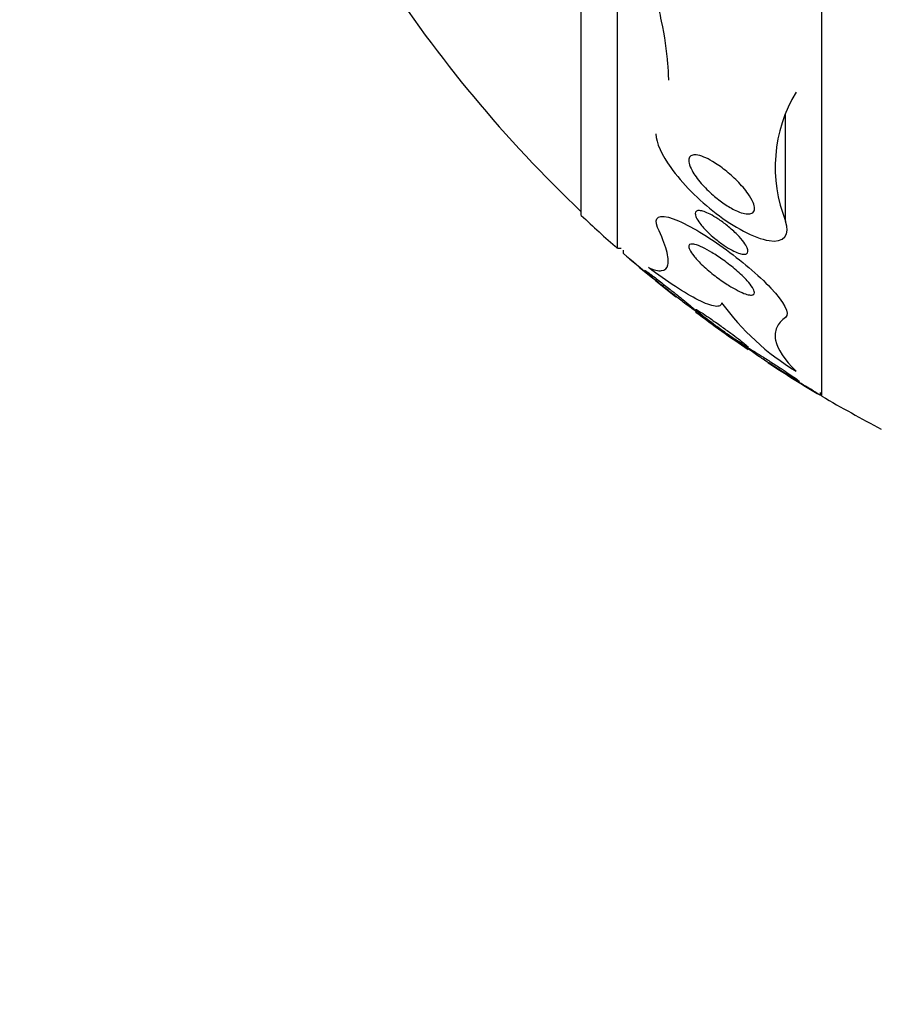
# Model space of a CAD drawing. Units: millimetres. Extents: x 0 to 835, y 0 to 1165.
# Drawn here: x 179 to 192, y 758 to 773 of the extents above; entities that cross this region are included whole.
import ezdxf
from ezdxf import colors
from ezdxf.entities.mleader import LeaderData, LeaderLine
from ezdxf.math import Vec2, Vec3

# ---------------------------------------------------------------- set-up
doc = ezdxf.new("R2010")
doc.units = ezdxf.units.MM
doc.layers.add('DV3_Défaut', color=7, linetype='Continuous')
doc.layers.add('Défaut', color=7, linetype='Continuous')

# ---------------------------------------------------------------- blocks, each defined once
blk = doc.blocks.new('_DOT')
at = {"color": 0}
blk.add_line((0, 0), (-1, 0), dxfattribs=at)
at = {"color": 0, "const_width": 0.333}
blk.add_lwpolyline([(-0.1665, 0, 1), (0.1665, 0, 1)], format="xyb", close=True, dxfattribs=at)
blk = doc.blocks.new('SE2')
at = {"layer": 'DV3_Défaut', "color": 7, "linetype": 'Continuous'}
for p, q in [((190.815, 767.003), (190.815, 802.003)), ((187.705, 769.253), (187.705, 799.753)), ((187.156, 769.753), (187.156, 799.253)), ((190.263, 769.664), (190.263, 771.29)), ((187.705, 769.253), (187.765, 769.253)), ((187.795, 769.226), (187.795, 769.171)), ((190.795, 767.016), (190.795, 767.061))]:
    blk.add_line(p, q, dxfattribs=at)
for centre, radius, start, end in [((201.103, 784.503), 20.26, 212.9591, 226.4963), ((192.318, 770.486), 2.213, 148.9594, 201.7904), ((201.103, 784.503), 20.3, 226.6022, 228.6972), ((220.12, 807.573), 50.193, 229.9096, 231.093), ((201.103, 784.503), 20.3, 229.0484, 231.9603), ((192.468, 770.745), 3.936, 216.1387, 238.6664), ((201.103, 784.503), 20.3, 233.0457, 235.7949), ((201.103, 784.503), 20.3, 236.8392, 239.4758), ((201.103, 784.503), 20.3, 239.5497, 242.4614)]:
    blk.add_arc(centre, radius, start, end, dxfattribs=at)
for points, knots in [([(188.192, 773.434), (188.263, 773.181), (188.324, 772.939), (188.419, 772.478), (188.453, 772.257), (188.476, 771.968), (188.48, 771.886), (188.48, 771.808)], [0, 0, 0, 0, 0.4131279, 0.4131279, 0.8262557, 0.8262557, 1, 1, 1, 1]), ([(188.29, 770.991), (188.292, 770.858), (188.384, 770.666), (188.69, 770.237), (188.939, 769.986), (189.474, 769.577), (189.781, 769.407), (190.24, 769.33), (190.334, 769.459), (190.263, 769.664)], [0, 0, 0, 0, 0.202761, 0.202761, 0.468507, 0.468507, 0.734254, 0.734254, 1, 1, 1, 1]), ([(188.903, 770.672), (188.937, 770.669), (188.977, 770.657), (189.02, 770.64), (189.061, 770.623), (189.106, 770.6), (189.15, 770.574), (189.215, 770.536), (189.282, 770.489), (189.344, 770.439), (189.408, 770.389), (189.47, 770.333), (189.526, 770.277), (189.589, 770.213), (189.647, 770.146), (189.692, 770.082), (189.724, 770.036), (189.751, 769.99), (189.768, 769.948), (189.782, 769.914), (189.79, 769.883), (189.79, 769.856), (189.789, 769.83), (189.781, 769.808), (189.763, 769.794), (189.749, 769.782), (189.727, 769.775), (189.701, 769.774), (189.676, 769.773), (189.647, 769.777), (189.615, 769.786), (189.581, 769.795), (189.543, 769.81), (189.504, 769.828), (189.448, 769.855), (189.389, 769.889), (189.331, 769.928), (189.273, 769.967), (189.216, 770.012), (189.162, 770.059), (189.097, 770.115), (189.035, 770.177), (188.981, 770.238), (188.924, 770.303), (188.875, 770.372), (188.84, 770.434), (188.818, 770.475), (188.802, 770.514), (188.794, 770.548), (188.788, 770.577), (188.788, 770.602), (188.795, 770.622), (188.801, 770.643), (188.816, 770.658), (188.837, 770.666), (188.854, 770.673), (188.877, 770.675), (188.903, 770.672)], [0, 0, 0, 0, 0.046373, 0.046373, 0.046373, 0.092244, 0.092244, 0.092244, 0.159535, 0.159535, 0.159535, 0.227607, 0.227607, 0.227607, 0.304862, 0.304862, 0.304862, 0.360356, 0.360356, 0.360356, 0.405058, 0.405058, 0.405058, 0.450223, 0.450223, 0.450223, 0.488873, 0.488873, 0.488873, 0.525702, 0.525702, 0.525702, 0.566005, 0.566005, 0.566005, 0.624925, 0.624925, 0.624925, 0.684608, 0.684608, 0.684608, 0.756912, 0.756912, 0.756912, 0.834333, 0.834333, 0.834333, 0.88363, 0.88363, 0.88363, 0.924311, 0.924311, 0.924311, 0.965311, 0.965311, 0.965311, 1, 1, 1, 1]), ([(188.317, 769.569), (188.243, 769.728), (188.345, 769.777), (188.763, 769.625), (189.044, 769.456), (189.582, 769.071), (189.847, 768.849), (190.233, 768.442), (190.339, 768.256), (190.263, 768.202)], [0, 0, 0, 0, 0.25, 0.25, 0.5, 0.5, 0.75, 0.75, 1, 1, 1, 1]), ([(189.082, 769.495), (189.035, 769.54), (188.992, 769.588), (188.959, 769.632), (188.936, 769.663), (188.917, 769.694), (188.905, 769.721), (188.895, 769.744), (188.889, 769.765), (188.89, 769.781), (188.89, 769.798), (188.897, 769.81), (188.909, 769.818), (188.92, 769.824), (188.936, 769.827), (188.955, 769.826), (188.975, 769.824), (188.998, 769.819), (189.023, 769.81), (189.051, 769.8), (189.083, 769.786), (189.115, 769.77), (189.153, 769.75), (189.194, 769.726), (189.234, 769.7), (189.282, 769.668), (189.331, 769.632), (189.377, 769.595), (189.43, 769.552), (189.482, 769.505), (189.527, 769.46), (189.565, 769.42), (189.6, 769.38), (189.627, 769.343), (189.649, 769.313), (189.667, 769.284), (189.678, 769.258), (189.687, 769.237), (189.691, 769.218), (189.689, 769.202), (189.688, 769.187), (189.68, 769.175), (189.667, 769.169), (189.655, 769.163), (189.638, 769.161), (189.617, 769.163), (189.597, 769.165), (189.572, 769.171), (189.546, 769.18), (189.516, 769.191), (189.484, 769.205), (189.45, 769.223), (189.411, 769.243), (189.369, 769.268), (189.329, 769.295), (189.28, 769.328), (189.231, 769.364), (189.185, 769.403), (189.149, 769.432), (189.114, 769.464), (189.082, 769.495)], [0, 0, 0, 0, 0.072274, 0.072274, 0.072274, 0.123262, 0.123262, 0.123262, 0.165677, 0.165677, 0.165677, 0.208404, 0.208404, 0.208404, 0.246577, 0.246577, 0.246577, 0.285042, 0.285042, 0.285042, 0.328549, 0.328549, 0.328549, 0.380751, 0.380751, 0.380751, 0.443937, 0.443937, 0.443937, 0.516616, 0.516616, 0.516616, 0.578665, 0.578665, 0.578665, 0.628396, 0.628396, 0.628396, 0.670276, 0.670276, 0.670276, 0.712407, 0.712407, 0.712407, 0.75078, 0.75078, 0.75078, 0.789936, 0.789936, 0.789936, 0.834222, 0.834222, 0.834222, 0.887063, 0.887063, 0.887063, 0.950582, 0.950582, 0.950582, 1, 1, 1, 1]), ([(188.178, 768.96), (188.261, 768.922), (188.328, 768.906), (188.428, 768.919), (188.461, 768.948), (188.485, 769.052), (188.478, 769.126), (188.425, 769.318), (188.379, 769.435), (188.317, 769.569)], [0, 0, 0, 0, 0.25, 0.25, 0.5, 0.5, 0.75, 0.75, 1, 1, 1, 1]), ([(188.883, 769.311), (188.917, 769.302), (188.958, 769.286), (189.002, 769.265), (189.046, 769.244), (189.094, 769.217), (189.142, 769.188), (189.199, 769.153), (189.259, 769.114), (189.317, 769.072), (189.383, 769.024), (189.45, 768.972), (189.51, 768.919), (189.573, 768.866), (189.632, 768.81), (189.679, 768.758), (189.711, 768.723), (189.738, 768.688), (189.757, 768.658), (189.777, 768.628), (189.788, 768.601), (189.789, 768.581), (189.79, 768.564), (189.784, 768.552), (189.77, 768.546), (189.757, 768.54), (189.738, 768.539), (189.715, 768.543), (189.691, 768.546), (189.661, 768.555), (189.629, 768.567), (189.593, 768.581), (189.552, 768.601), (189.51, 768.623), (189.459, 768.65), (189.406, 768.681), (189.354, 768.716), (189.291, 768.757), (189.228, 768.802), (189.168, 768.849), (189.102, 768.902), (189.037, 768.957), (188.981, 769.012), (188.937, 769.055), (188.897, 769.098), (188.865, 769.138), (188.839, 769.171), (188.818, 769.201), (188.805, 769.228), (188.792, 769.254), (188.787, 769.277), (188.791, 769.292), (188.795, 769.305), (188.805, 769.313), (188.822, 769.316), (188.837, 769.319), (188.858, 769.317), (188.883, 769.311)], [0, 0, 0, 0, 0.052509, 0.052509, 0.052509, 0.10452, 0.10452, 0.10452, 0.16582, 0.16582, 0.16582, 0.236484, 0.236484, 0.236484, 0.309483, 0.309483, 0.309483, 0.35899, 0.35899, 0.35899, 0.409021, 0.409021, 0.409021, 0.451696, 0.451696, 0.451696, 0.490712, 0.490712, 0.490712, 0.531498, 0.531498, 0.531498, 0.577997, 0.577997, 0.577997, 0.633227, 0.633227, 0.633227, 0.698512, 0.698512, 0.698512, 0.771042, 0.771042, 0.771042, 0.828264, 0.828264, 0.828264, 0.874802, 0.874802, 0.874802, 0.9218, 0.9218, 0.9218, 0.962223, 0.962223, 0.962223, 1, 1, 1, 1]), ([(188.571, 768.538), (188.624, 768.496), (188.677, 768.455), (188.726, 768.419), (188.762, 768.392), (188.796, 768.366), (188.825, 768.345), (188.849, 768.328), (188.87, 768.314), (188.885, 768.304), (188.9, 768.293), (188.911, 768.287), (188.914, 768.287), (188.917, 768.286), (188.915, 768.29), (188.908, 768.297), (188.901, 768.304), (188.889, 768.314), (188.875, 768.327), (188.858, 768.341), (188.838, 768.359), (188.815, 768.378), (188.781, 768.406), (188.741, 768.439), (188.7, 768.473), (188.657, 768.507), (188.612, 768.543), (188.566, 768.58), (188.512, 768.623), (188.456, 768.667), (188.402, 768.709), (188.347, 768.752), (188.293, 768.795), (188.246, 768.83), (188.217, 768.852), (188.191, 768.872), (188.169, 768.887), (188.151, 768.9), (188.137, 768.91), (188.128, 768.916), (188.118, 768.921), (188.114, 768.923), (188.116, 768.92), (188.117, 768.917), (188.123, 768.91), (188.133, 768.901), (188.143, 768.891), (188.158, 768.877), (188.175, 768.862), (188.2, 768.84), (188.231, 768.813), (188.265, 768.785), (188.308, 768.749), (188.356, 768.709), (188.406, 768.669), (188.459, 768.626), (188.516, 768.581), (188.571, 768.538)], [0, 0, 0, 0, 0.071324, 0.071324, 0.071324, 0.124402, 0.124402, 0.124402, 0.167862, 0.167862, 0.167862, 0.211705, 0.211705, 0.211705, 0.250034, 0.250034, 0.250034, 0.28755, 0.28755, 0.28755, 0.329193, 0.329193, 0.329193, 0.390095, 0.390095, 0.390095, 0.451717, 0.451717, 0.451717, 0.525002, 0.525002, 0.525002, 0.601163, 0.601163, 0.601163, 0.648228, 0.648228, 0.648228, 0.688044, 0.688044, 0.688044, 0.728092, 0.728092, 0.728092, 0.764724, 0.764724, 0.764724, 0.802912, 0.802912, 0.802912, 0.857458, 0.857458, 0.857458, 0.925991, 0.925991, 0.925991, 1, 1, 1, 1]), ([(189.289, 768.424), (189.288, 768.402), (189.279, 768.387), (189.245, 768.369), (189.221, 768.367), (189.129, 768.379), (189.042, 768.412), (188.833, 768.517), (188.715, 768.587), (188.458, 768.754), (188.32, 768.852), (188.178, 768.96)], [0, 0, 0, 0, 0.125, 0.125, 0.25, 0.25, 0.5, 0.5, 0.75, 0.75, 1, 1, 1, 1]), ([(189.392, 767.937), (189.446, 767.899), (189.5, 767.862), (189.547, 767.832), (189.579, 767.811), (189.608, 767.793), (189.631, 767.778), (189.655, 767.764), (189.673, 767.754), (189.684, 767.749), (189.693, 767.745), (189.697, 767.745), (189.695, 767.749), (189.693, 767.753), (189.685, 767.761), (189.674, 767.771), (189.662, 767.782), (189.645, 767.796), (189.625, 767.812), (189.602, 767.83), (189.575, 767.852), (189.545, 767.874), (189.51, 767.901), (189.47, 767.931), (189.43, 767.961), (189.382, 767.996), (189.331, 768.033), (189.281, 768.068), (189.227, 768.108), (189.171, 768.147), (189.119, 768.182), (189.08, 768.21), (189.041, 768.236), (189.008, 768.258), (188.981, 768.275), (188.957, 768.291), (188.938, 768.302), (188.919, 768.313), (188.906, 768.32), (188.9, 768.322), (188.894, 768.323), (188.894, 768.321), (188.899, 768.315), (188.904, 768.308), (188.914, 768.299), (188.927, 768.287), (188.942, 768.274), (188.962, 768.258), (188.984, 768.24), (189.01, 768.219), (189.041, 768.195), (189.073, 768.17), (189.112, 768.14), (189.155, 768.107), (189.199, 768.075), (189.25, 768.038), (189.304, 767.999), (189.356, 767.962), (189.368, 767.954), (189.38, 767.946), (189.392, 767.937)], [0, 0, 0, 0, 0.073438, 0.073438, 0.073438, 0.12214, 0.12214, 0.12214, 0.171328, 0.171328, 0.171328, 0.213661, 0.213661, 0.213661, 0.252895, 0.252895, 0.252895, 0.294267, 0.294267, 0.294267, 0.341613, 0.341613, 0.341613, 0.397817, 0.397817, 0.397817, 0.463871, 0.463871, 0.463871, 0.536393, 0.536393, 0.536393, 0.592277, 0.592277, 0.592277, 0.638196, 0.638196, 0.638196, 0.684528, 0.684528, 0.684528, 0.72487, 0.72487, 0.72487, 0.763748, 0.763748, 0.763748, 0.806196, 0.806196, 0.806196, 0.855916, 0.855916, 0.855916, 0.915427, 0.915427, 0.915427, 0.984418, 0.984418, 0.984418, 1, 1, 1, 1]), ([(189.695, 767.712), (189.695, 767.712), (189.695, 767.712), (189.693, 767.713), (189.69, 767.716), (189.681, 767.722), (189.667, 767.731), (189.654, 767.741), (189.636, 767.754), (189.615, 767.769), (189.591, 767.786), (189.562, 767.805), (189.532, 767.827), (189.497, 767.852), (189.457, 767.88), (189.417, 767.908), (189.37, 767.942), (189.32, 767.977), (189.272, 768.012), (189.218, 768.051), (189.163, 768.09), (189.113, 768.126), (189.072, 768.156), (189.034, 768.184), (189.001, 768.208), (188.974, 768.227), (188.95, 768.244), (188.932, 768.257), (188.914, 768.27), (188.902, 768.279), (188.897, 768.283), (188.896, 768.284), (188.895, 768.284), (188.895, 768.284)], [0, 0, 0, 0, 0.029082, 0.029082, 0.029082, 0.108073, 0.108073, 0.108073, 0.189693, 0.189693, 0.189693, 0.281982, 0.281982, 0.281982, 0.391018, 0.391018, 0.391018, 0.519671, 0.519671, 0.519671, 0.663104, 0.663104, 0.663104, 0.779886, 0.779886, 0.779886, 0.875164, 0.875164, 0.875164, 0.97139, 0.97139, 0.97139, 1, 1, 1, 1]), ([(190.263, 768.202), (190.199, 768.157), (190.154, 768.106), (190.103, 767.99), (190.097, 767.926), (190.138, 767.717), (190.241, 767.56), (190.421, 767.383)], [0, 0, 0, 0, 0.25, 0.25, 0.5, 0.5, 1, 1, 1, 1]), ([(189.865, 767.603), (189.915, 767.569), (189.971, 767.532), (190.028, 767.495), (190.079, 767.462), (190.132, 767.427), (190.182, 767.396), (190.234, 767.363), (190.285, 767.331), (190.329, 767.305), (190.361, 767.285), (190.39, 767.268), (190.414, 767.255), (190.437, 767.241), (190.455, 767.232), (190.466, 767.227), (190.475, 767.223), (190.478, 767.223), (190.474, 767.227), (190.471, 767.23), (190.463, 767.237), (190.45, 767.247), (190.437, 767.257), (190.418, 767.27), (190.397, 767.286), (190.372, 767.303), (190.343, 767.323), (190.311, 767.344), (190.275, 767.369), (190.234, 767.396), (190.193, 767.423), (190.145, 767.455), (190.095, 767.488), (190.045, 767.519), (189.992, 767.554), (189.939, 767.588), (189.89, 767.619), (189.85, 767.643), (189.813, 767.667), (189.781, 767.686), (189.754, 767.702), (189.731, 767.716), (189.713, 767.726), (189.695, 767.736), (189.683, 767.742), (189.678, 767.743), (189.674, 767.744), (189.675, 767.742), (189.682, 767.735), (189.689, 767.729), (189.7, 767.72), (189.716, 767.708), (189.733, 767.696), (189.755, 767.68), (189.78, 767.662), (189.805, 767.644), (189.834, 767.624), (189.865, 767.603)], [0, 0, 0, 0, 0.074598, 0.074598, 0.074598, 0.141823, 0.141823, 0.141823, 0.210829, 0.210829, 0.210829, 0.260766, 0.260766, 0.260766, 0.311128, 0.311128, 0.311128, 0.355186, 0.355186, 0.355186, 0.396401, 0.396401, 0.396401, 0.439454, 0.439454, 0.439454, 0.487827, 0.487827, 0.487827, 0.543938, 0.543938, 0.543938, 0.608289, 0.608289, 0.608289, 0.677596, 0.677596, 0.677596, 0.733025, 0.733025, 0.733025, 0.779925, 0.779925, 0.779925, 0.827166, 0.827166, 0.827166, 0.869238, 0.869238, 0.869238, 0.910232, 0.910232, 0.910232, 0.9546, 0.9546, 0.9546, 1, 1, 1, 1]), ([(190.795, 767.015), (190.795, 767.015), (190.791, 767.018), (190.783, 767.023), (190.774, 767.028), (190.759, 767.037), (190.74, 767.049), (190.72, 767.061), (190.695, 767.076), (190.668, 767.093), (190.637, 767.112), (190.601, 767.134), (190.564, 767.157), (190.522, 767.183), (190.477, 767.211), (190.431, 767.239), (190.38, 767.271), (190.328, 767.303), (190.279, 767.334), (190.229, 767.365), (190.179, 767.396), (190.137, 767.423), (190.105, 767.443), (190.075, 767.461), (190.052, 767.476), (190.029, 767.49), (190.012, 767.501), (190.003, 767.507), (189.998, 767.51), (189.995, 767.512), (189.995, 767.512)], [0, 0, 0, 0, 0.073125, 0.073125, 0.073125, 0.157534, 0.157534, 0.157534, 0.248001, 0.248001, 0.248001, 0.350439, 0.350439, 0.350439, 0.468266, 0.468266, 0.468266, 0.600002, 0.600002, 0.600002, 0.736171, 0.736171, 0.736171, 0.839262, 0.839262, 0.839262, 0.94326, 0.94326, 0.94326, 1, 1, 1, 1])]:
    blk.add_open_spline(points, degree=3, knots=knots, dxfattribs=at)

msp = doc.modelspace()

# ---------------------------------------------------------------- block references
at = {"layer": 'Défaut'}
msp.add_blockref('SE2', (0, 0), dxfattribs=at)

# ---------------------------------------------------------------- leaders
at = {"layer": 'Défaut', "color": 7, "linetype": 'Continuous'}
ml = msp.add_multileader_mtext('Standard', dxfattribs=at)
ml.set_content('{\\pxsm0.9;\\fSolid Edge ISO|b1||i0||c0|p34;\\W1.;07/02/2018\\P}', color=256)
ml.set_leader_properties()
ml.set_arrow_properties(name='DOT')
ml.build(insert=Vec2(0, 0))
ml.multileader.update_dxf_attribs({"leader_type": 0, "dogleg_length": 0, "arrow_head_size": 12})
ctx = ml.context
ctx.base_point, ctx.char_height, ctx.arrow_head_size, ctx.landing_gap_size = Vec3(747.016, 1157.46), 12, 12, 4.2
notes = []
notes.append((ctx, [(0, (0, 0, 0), (0, 0), (1, 0), 1, [])]))
ctx.mtext.insert = Vec3(749.016, 1163.58)
for ctx, leaders in notes:
    for number, flags, end, landing, length, lines in leaders:
        leader = LeaderData()
        leader.index, (leader.has_last_leader_line, leader.has_dogleg_vector, leader.attachment_direction) = number, flags
        leader.last_leader_point, leader.dogleg_vector, leader.dogleg_length = Vec3(end), Vec3(landing), length
        for number, points, colour, breaks in lines:
            line = LeaderLine()
            line.index, line.vertices, line.color, line.breaks = number, Vec3.list(points), colors.encode_raw_color(colour), breaks
            leader.lines.append(line)
        ctx.leaders.append(leader)

doc.saveas('drawing.dxf')
